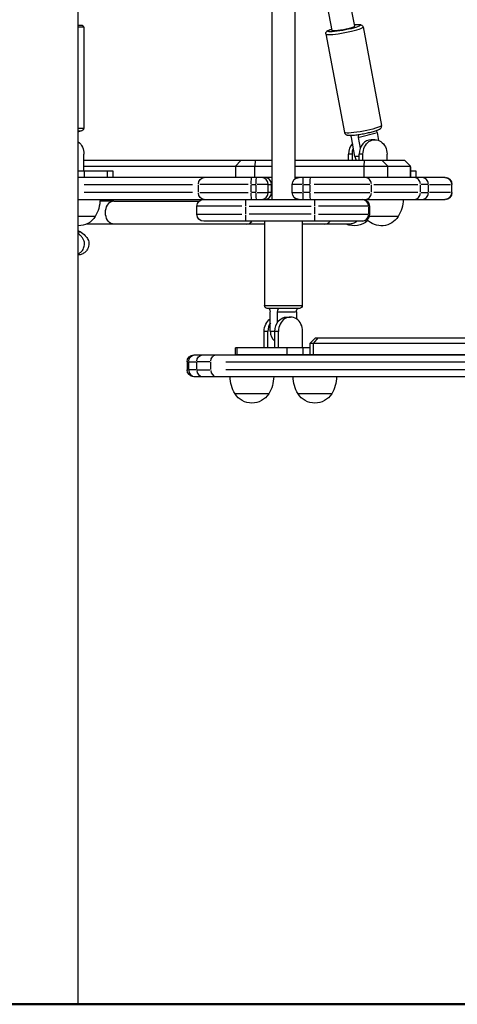
# Model space of a CAD drawing. Units: millimetres. Extents: x 0 to 59400, y 0 to 21000.
# Drawn here: x 38715 to 39096, y 12587 to 13445 of the extents above; entities that cross this region are included whole.
import ezdxf

# ---------------------------------------------------------------- set-up
doc = ezdxf.new("R2010")
doc.units = ezdxf.units.MM
doc.header["$LTSCALE"] = 15
doc.layers.add('P001', color=131, linetype='Continuous')
doc.layers.add('P_7THICK', color=7, linetype='Continuous', lineweight=50)

msp = doc.modelspace()

# ---------------------------------------------------------------- linework, layer by layer
at = {"layer": 'P001'}
for p, q in [((38954.67, 14402.04), (38954.67, 13306.44)), ((38934.67, 14389.83), (38934.67, 13288.71)), ((38765.85, 12587.21), (38765.85, 14155.16)), ((38954.67, 13714.54), (39006.63, 13439.62)), ((38954.67, 13606.85), (38986.98, 13435.91)), ((38765.85, 13440.71), (38768.55, 13440.71)), ((38770.54, 13438.71), (38766.29, 13438.71)), ((38770.55, 13438.71), (38770.55, 13350.71)), ((39014.12, 13439.07), (39030.34, 13353.23)), ((38981.69, 13432.95), (38997.92, 13347.1)), ((38768.05, 13348.21), (38765.85, 13348.21)), ((38766.29, 13350.71), (38770.54, 13350.71)), ((39010.78, 13342.82), (39025.5, 13346.78)), ((39026.32, 13347), (39027.61, 13340.17)), ((39007.1, 13326.02), (39003.97, 13342.6)), ((39009.96, 13342.6), (39011.71, 13333.33)), ((39024.54, 13340.71), (39021.28, 13340.71)), ((38770.8, 13313.71), (38770.8, 13328.21)), ((39001.53, 13322.71), (39001.53, 13328.21)), ((39004.64, 13328.21), (39001.7, 13328.21)), ((39004.8, 13322.71), (39004.8, 13328.21)), ((39010.79, 13322.71), (39010.79, 13328.21)), ((39013.9, 13328.21), (39010.96, 13328.21)), ((39014.06, 13322.71), (39014.06, 13328.21)), ((39035.03, 13322.71), (39035.03, 13328.21)), ((38934.67, 13322.71), (38770.8, 13322.71)), ((38907.26, 13322.46), (38903.25, 13317.96)), ((38920.05, 13322.46), (38919.81, 13317.96)), ((39050.61, 13322.71), (38954.67, 13322.71)), ((39010.61, 13326.02), (39007.29, 13326.02)), ((39015.06, 13322.46), (39014.82, 13317.96)), ((39031.09, 13322.46), (39035.58, 13317.96)), ((39050.63, 13322.71), (39055.63, 13317.71)), ((39050.86, 13322.46), (39055.35, 13317.96)), ((38765.85, 13313.71), (38795.9, 13313.71)), ((38770.8, 13317.71), (38934.67, 13317.71)), ((38771.22, 13308.01), (38771.22, 13313.41)), ((38791.34, 13308.01), (38791.34, 13313.41)), ((38795.9, 13313.71), (38795.9, 13307.71)), ((38903.02, 13317.21), (38903.02, 13308.21)), ((38919.8, 13308.21), (38919.8, 13317.21)), ((38954.67, 13317.71), (39055.6, 13317.71)), ((39014.81, 13317.21), (39014.81, 13308.21)), ((39035.83, 13308.21), (39035.83, 13317.21)), ((39055.6, 13317.21), (39055.6, 13308.21)), ((39055.63, 13307.71), (39055.63, 13317.71)), ((39055.63, 13313.71), (39060.13, 13313.71)), ((39060.13, 13313.71), (39060.13, 13307.71)), ((38934.67, 13307.71), (38765.85, 13307.71)), ((38771.09, 13301.71), (38865.33, 13301.71)), ((38870.56, 13295.06), (38870.56, 13301.36)), ((38913.82, 13301.71), (38871.94, 13301.71)), ((38916.69, 13295.06), (38916.69, 13301.36)), ((38916.9, 13301.71), (38920.69, 13301.71)), ((38920.9, 13295.06), (38920.9, 13301.36)), ((38931.34, 13301.71), (38921.69, 13301.71)), ((38931.41, 13295.06), (38931.41, 13301.36)), ((38931.55, 13301.71), (38934.05, 13301.71)), ((38934.19, 13295.06), (38934.19, 13301.36)), ((38934.2, 13301.71), (38934.63, 13301.71)), ((38952.37, 13294.71), (38952.37, 13301.71)), ((38961.09, 13301.71), (38952.4, 13301.71)), ((39085.59, 13307.71), (38954.67, 13307.71)), ((38961.85, 13295.06), (38961.85, 13301.36)), ((38962.16, 13301.71), (38967.71, 13301.71)), ((38968.02, 13295.06), (38968.02, 13301.36)), ((39020.12, 13301.71), (38971.38, 13301.71)), ((39021.52, 13295.06), (39021.52, 13301.36)), ((39023.65, 13301.71), (39061.99, 13301.71)), ((39064.12, 13295.06), (39064.12, 13301.36)), ((39071.05, 13301.71), (39064.72, 13301.71)), ((39071.15, 13295.06), (39071.15, 13301.36)), ((39072.16, 13301.71), (39090.45, 13301.71)), ((39091.47, 13295.06), (39091.47, 13301.36)), ((39091.59, 13301.71), (39091.48, 13301.71)), ((39091.59, 13294.71), (39091.59, 13301.71)), ((38865.33, 13294.71), (38771.09, 13294.71)), ((38871.94, 13294.71), (38913.82, 13294.71)), ((38920.69, 13294.71), (38916.9, 13294.71)), ((38921.69, 13294.71), (38931.34, 13294.71)), ((38934.05, 13294.71), (38931.55, 13294.71)), ((38934.63, 13294.71), (38934.2, 13294.71)), ((38952.4, 13294.71), (38961.09, 13294.71)), ((38967.71, 13294.71), (38962.16, 13294.71)), ((38971.38, 13294.71), (39020.12, 13294.71)), ((39061.99, 13294.71), (39023.65, 13294.71)), ((39064.72, 13294.71), (39071.05, 13294.71)), ((39090.45, 13294.71), (39072.16, 13294.71)), ((39091.48, 13294.71), (39091.59, 13294.71)), ((38765.85, 13288.71), (39085.59, 13288.71)), ((38796.73, 13287.21), (38784.8, 13287.21)), ((38954.67, 13289.99), (38954.67, 13288.71)), ((38869.19, 13275.71), (38869.19, 13282.71)), ((38908.43, 13282.71), (38869.32, 13282.71)), ((38869.32, 13275.71), (38908.43, 13275.71)), ((38911.84, 13276.06), (38911.84, 13282.36)), ((38914.83, 13282.71), (38968.76, 13282.71)), ((38968.76, 13275.71), (38914.83, 13275.71)), ((38971.75, 13282.36), (38971.75, 13276.06)), ((39018.72, 13282.71), (38975.29, 13282.71)), ((38975.29, 13275.71), (39018.72, 13275.71)), ((39019.05, 13276.06), (39019.05, 13282.36)), ((39019.07, 13282.71), (39019.54, 13282.71)), ((39019.54, 13275.71), (39019.07, 13275.71)), ((39019.57, 13282.36), (39019.57, 13276.06)), ((39019.63, 13282.71), (39019.63, 13275.71)), ((38780.56, 13273.71), (38765.85, 13273.71)), ((38796.73, 13267.21), (38772.95, 13267.21)), ((39013.58, 13269.71), (38875.19, 13269.71)), ((38928.17, 13267.21), (38912.45, 13267.21)), ((38928.17, 13269.71), (38928.17, 13196.21)), ((38961.17, 13269.71), (38961.17, 13196.21)), ((38980.65, 13267.21), (38961.17, 13267.21)), ((39044.79, 13273.71), (39019.29, 13273.71)), ((38928.38, 13196.21), (38960.97, 13196.21)), ((38958.67, 13193.71), (38930.67, 13193.71)), ((38933.29, 13173.71), (38933.29, 13190.71)), ((38939.28, 13190.71), (38939.28, 13181.21)), ((38940.12, 13190.71), (38955.22, 13190.71)), ((38956.06, 13190.71), (38956.06, 13184.62)), ((38947.67, 13186.21), (38950.94, 13186.21)), ((38927.93, 13159.21), (38927.93, 13173.71)), ((38931.03, 13173.71), (38928.09, 13173.71)), ((38931.19, 13159.21), (38931.19, 13173.71)), ((38936.99, 13173.71), (38933.49, 13173.71)), ((38937.18, 13159.21), (38937.18, 13173.71)), ((38940.29, 13173.71), (38937.35, 13173.71)), ((38940.45, 13159.21), (38940.45, 13173.71)), ((38961.42, 13159.21), (38961.42, 13173.71)), ((38972.62, 13168.21), (38967.62, 13163.21)), ((38974.83, 13167.96), (38971.06, 13163.46)), ((38972.62, 13168.21), (39196.69, 13168.21)), ((38967.62, 13159.21), (38902.82, 13159.21)), ((38902.82, 13153.21), (38902.82, 13159.21)), ((38904.44, 13153.51), (38904.44, 13158.91)), ((38948.01, 13153.51), (38948.01, 13158.91)), ((38961.84, 13153.51), (38961.84, 13158.91)), ((39196.15, 13163.21), (38967.62, 13163.21)), ((38967.62, 13163.21), (38967.62, 13153.21)), ((38970.85, 13153.71), (38970.85, 13162.71)), ((38861.94, 13147.21), (38860.67, 13147.21)), ((38860.67, 13147.21), (38860.67, 13140.21)), ((38862.08, 13146.86), (38862.08, 13140.56)), ((38862.42, 13147.21), (38868.7, 13147.21)), ((38866.67, 13153.21), (39195.06, 13153.21)), ((38869.05, 13146.86), (38869.05, 13140.56)), ((38880.42, 13147.21), (38869.42, 13147.21)), ((38881.26, 13146.86), (38881.26, 13140.56)), ((38894.47, 13147.21), (39132.11, 13147.21)), ((39195.06, 13153.21), (38902.82, 13153.21)), ((38860.67, 13140.21), (38861.94, 13140.21)), ((38868.7, 13140.21), (38862.42, 13140.21)), ((38869.42, 13140.21), (38880.42, 13140.21)), ((39132.11, 13140.21), (38894.47, 13140.21)), ((39192.99, 13134.21), (38866.67, 13134.21)), ((38931.92, 13119.21), (38902.53, 13119.21)), ((38986.82, 13119.21), (38957.42, 13119.21))]:
    msp.add_line(p, q, dxfattribs=at)
at = {"layer": 'P001', "extrusion": (0, 0, -1)}
for centre, radius, start, end in [((-38768.55, 13438.71), 2, 90, 180), ((-38768.05, 13350.71), 2.5, 180, 270), ((-38958.37, 13301.71), 6, 0, 90), ((-39085.59, 13301.71), 6, 90, 180), ((-38958.37, 13294.71), 6, 270, 0), ((-39085.59, 13294.71), 6, 180, 270), ((-38754.87, 13289.2), 30, 180.93162, 211.08165), ((-38875.19, 13282.71), 6, 0, 90), ((-39013.63, 13282.71), 6, 90, 180), ((-39019.1, 13289.2), 30, 180.93162, 211.08165), ((-38875.19, 13275.71), 6, 270, 0), ((-39013.63, 13275.71), 6, 180, 270), ((-38765.87, 13283.21), 17.5, 212.87835, 270.05528), ((-39006.46, 13283.21), 17.5, 227.5212, 293.88814), ((-39030.1, 13283.21), 17.5, 212.87835, 316.1956), ((-38930.67, 13196.21), 2.5, 270, 0), ((-38958.67, 13196.21), 2.5, 180, 270), ((-38866.67, 13147.21), 6, 0, 90), ((-38866.67, 13140.21), 6, 270, 0), ((-38928.22, 13134.7), 30, 328.91835, 359.06835), ((-38906.23, 13134.7), 30, 180.93165, 211.08165), ((-38983.12, 13134.7), 30, 328.91835, 359.06835), ((-38961.13, 13134.7), 30, 180.93165, 211.08165), ((-38917.22, 13128.71), 17.5, 212.87835, 327.12165), ((-38972.12, 13128.71), 17.5, 212.87835, 327.12165)]:
    msp.add_arc(centre, radius, start, end, dxfattribs=at)
for centre, major_axis, ratio, start_param, end_param in [((38997.54, 13437.96), (14.25, 2.69), 0.119737, 5.641674, 9.922258), ((38996.81, 13437.76), (9.83, 1.86), 0.119737, 0, 3.141593), ((39014.13, 13350.16), (16.21, 3.06), 0.119737, 0.15708, 2.984513), ((38767.07, 13345.21), (0, 3), 0.544639, 5.444737, 6.283185), ((39027.96, 13347), (-0.78, 2.9), 0.531314, 4.8542, 5.598591), ((38760.31, 13328.21), (0, -12.5), 0.838671, 3.698126, 4.712389), ((39024.54, 13328.21), (0, -12.5), 0.838671, 1.570796, 4.712389), ((39015.28, 13328.21), (0, -12.5), 0.838671, 1.570796, 1.992641), ((38875.91, 13301.71), (0, -6), 0.891007, 1.649336, 3.063053), ((38917, 13301.71), (0, -6), 0.052336, 1.649336, 3.063053), ((38921.22, 13301.71), (0, -6), 0.052336, 1.649336, 3.063053), ((38962.16, 13301.71), (0, -6), 0.052336, 1.649336, 3.063053), ((38968.33, 13301.71), (0, -6), 0.052336, 1.649336, 3.063053), ((38875.91, 13294.71), (0, -6), 0.891007, 0.07854, 1.492257), ((38917, 13294.71), (0, -6), 0.052336, 0.07854, 1.492257), ((38921.22, 13294.71), (0, -6), 0.052336, 0.07854, 1.492257), ((38962.16, 13294.71), (0, -6), 0.052336, 0.07854, 1.492257), ((38968.33, 13294.71), (0, -6), 0.052336, 0.07854, 1.492257), ((38796.73, 13277.21), (0, -10), 0.716522, 0.15708, 2.984513), ((38912.15, 13282.71), (0, -6), 0.052336, 1.649336, 3.063053), ((39013.58, 13282.71), (0, 6), 0.99863, 0.07854, 1.492257), ((38912.15, 13275.71), (0, -6), 0.052336, 0.07854, 1.492257), ((39013.58, 13275.71), (0, 6), 0.99863, 1.649336, 3.063053), ((38957.69, 13190.71), (0, 3), 0.544639, 4.712389, 6.283185), ((38938.41, 13173.71), (0, -12.5), 0.838671, 1.570796, 2.63147), ((38947.67, 13173.71), (0, -12.5), 0.838671, 1.570796, 3.141593), ((38867.92, 13147.21), (0, -6), 0.97437, 1.649336, 3.063053), ((38874.9, 13147.21), (0, -6), 0.97437, 1.649336, 3.063053), ((38886.3, 13147.21), (0, -6), 0.838671, 1.649336, 3.063053)]:
    msp.add_ellipse(centre, major_axis=major_axis, ratio=ratio, start_param=start_param, end_param=end_param, dxfattribs=at)
at = {"layer": 'P001'}
for centre, major_axis, ratio, start_param, end_param in [((38997.91, 13436.01), (-16.21, -3.06), 0.119737, 0.15708, 2.984513), ((39002.33, 13342.6), (0.78, -2.9), 0.531314, 1.428985, 2.177193), ((39011.59, 13342.6), (0.78, -2.9), 0.531314, 3.38777, 4.570578), ((39012.02, 13328.21), (0, 12.5), 0.838671, 0.74054, 1.570796), ((39021.28, 13328.21), (0, 12.5), 0.838671, 0, 1.570796), ((39015.28, 13328.21), (0, 10), 0.838671, 1.792453, 2.15316), ((38925.42, 13301.71), (0, -6), 0.99863, 1.649336, 3.063053), ((38928.2, 13301.71), (0, -6), 0.99863, 1.649336, 3.063053), ((39016, 13301.71), (0, -6), 0.920505, 1.649336, 3.063053), ((39058.59, 13301.71), (0, -6), 0.920505, 1.649336, 3.063053), ((39065.16, 13301.71), (0, -6), 0.99863, 1.649336, 3.063053), ((39085.48, 13301.71), (0, -6), 0.99863, 1.649336, 3.063053), ((38925.42, 13294.71), (0, -6), 0.99863, 0.07854, 1.492257), ((38928.2, 13294.71), (0, -6), 0.99863, 0.07854, 1.492257), ((39016, 13294.71), (0, -6), 0.920505, 0.07854, 1.492257), ((39058.59, 13294.71), (0, -6), 0.920505, 0.07854, 1.492257), ((39065.16, 13294.71), (0, -6), 0.99863, 0.07854, 1.492257), ((39085.48, 13294.71), (0, -6), 0.99863, 0.07854, 1.492257), ((38972.07, 13282.71), (0, 6), 0.052336, 0.07854, 1.492257), ((39013.05, 13282.71), (0, -6), 0.99863, 1.649336, 3.063053), ((38972.07, 13275.71), (0, 6), 0.052336, 1.649336, 3.063053), ((39013.05, 13275.71), (0, -6), 0.99863, 0.07854, 1.492257), ((38912.45, 13277.21), (0, -10), 0.731012, 0.036144, 0.686728), ((38980.65, 13277.21), (0, -10), 0.731012, 0.036144, 0.686728), ((38931.66, 13190.71), (0, -3), 0.544639, 1.570796, 3.141593), ((38940.92, 13190.71), (0, -3), 0.544639, 3.141593, 4.712389), ((38941.68, 13173.71), (0, 12.5), 0.838671, 0.927295, 1.570796), ((38950.94, 13173.71), (0, 12.5), 0.838671, 4.712389, 7.853982), ((38941.68, 13173.71), (0, 10), 0.838671, 1.570796, 2.576313), ((38867.92, 13140.21), (0, 6), 0.97437, 1.649336, 3.063053), ((38874.9, 13140.21), (0, 6), 0.97437, 1.649336, 3.063053), ((38886.3, 13140.21), (0, 6), 0.838671, 1.649336, 3.063053)]:
    msp.add_ellipse(centre, major_axis=major_axis, ratio=ratio, start_param=start_param, end_param=end_param, dxfattribs=at)
for points, knots in [([(39006.37, 13441.02), (39006.6, 13441.04), (39006.83, 13441.06), (39008.31, 13441.17), (39009.41, 13441.22), (39010.87, 13441.17), (39011.35, 13441.14), (39012.15, 13440.99), (39012.48, 13440.91), (39013.05, 13440.6), (39013.23, 13440.49), (39013.64, 13440.12), (39013.87, 13439.82), (39014.06, 13439.32), (39014.1, 13439.2), (39014.12, 13439.07)], [7.5224142, 7.5224142, 7.5224142, 7.5224142, 7.5813764, 7.5813764, 7.9194765, 7.9194765, 8.122154, 8.122154, 8.270419, 8.270419, 8.3290153, 8.3290153, 8.3981694, 8.3981694, 8.4186839, 8.4186839, 8.4186839, 8.4186839]), ([(38981.69, 13432.95), (38981.64, 13433.24), (38981.65, 13433.54), (38981.76, 13434.09), (38981.86, 13434.32), (38982.12, 13434.78), (38982.29, 13434.95), (38982.77, 13435.43), (38983.08, 13435.62), (38984.02, 13436.13), (38984.71, 13436.42), (38985.92, 13436.86), (38986.32, 13437), (38986.75, 13437.14)], [5.2770913, 5.2770913, 5.2770913, 5.2770913, 5.3257008, 5.3257008, 5.3802707, 5.3802707, 5.4568846, 5.4568846, 5.6244504, 5.6244504, 5.9099452, 5.9099452, 6.0376996, 6.0376996, 6.0376996, 6.0376996]), ([(38997.92, 13347.1), (38997.98, 13346.77), (38998.11, 13346.45), (38998.44, 13345.91), (38998.64, 13345.69), (38999.08, 13345.31), (38999.31, 13345.18), (38999.86, 13344.91), (39000.15, 13344.84), (39001.43, 13344.55), (39002.43, 13344.56), (39004.91, 13344.65), (39006.28, 13344.77), (39009.16, 13345.11), (39010.66, 13345.33), (39013.71, 13345.83), (39015.27, 13346.12), (39018.3, 13346.74), (39019.77, 13347.08), (39022.52, 13347.77), (39023.8, 13348.12), (39026.07, 13348.84), (39027.04, 13349.2), (39028.33, 13349.82), (39028.76, 13350.04), (39029.45, 13350.61), (39029.69, 13350.83), (39030.12, 13351.49), (39030.31, 13351.88), (39030.4, 13352.65), (39030.4, 13352.94), (39030.34, 13353.23)], [1.006094, 1.006094, 1.006094, 1.006094, 1.051101, 1.051101, 1.100988, 1.100988, 1.166241, 1.166241, 1.278312, 1.278312, 1.687241, 1.687241, 2.050662, 2.050662, 2.383606, 2.383606, 2.710989, 2.710989, 3.038033, 3.038033, 3.369194, 3.369194, 3.718341, 3.718341, 3.933014, 3.933014, 4.035136, 4.035136, 4.108985, 4.108985, 4.147687, 4.147687, 4.147687, 4.147687]), ([(38796.73, 13287.21), (38802.67, 13287.21), (38809.68, 13287.21), (38824.74, 13287.21), (38832.95, 13287.21), (38849.62, 13287.21), (38858.27, 13287.21), (38868.15, 13287.21), (38869.69, 13287.21), (38871.22, 13287.21)], [0, 0, 0, 0, 2.553828, 2.553828, 5.085049, 5.085049, 7.61667, 7.61667, 8.086198, 8.086198, 8.086198, 8.086198]), ([(38912.45, 13267.21), (38906.65, 13267.21), (38899.75, 13267.21), (38884.87, 13267.21), (38876.72, 13267.21), (38860.12, 13267.21), (38851.47, 13267.21), (38834.75, 13267.21), (38826.47, 13267.21), (38810.7, 13267.21), (38803.09, 13267.21), (38796.73, 13267.21)], [0, 0, 0, 0, 2.553828, 2.553828, 5.085049, 5.085049, 7.61667, 7.61667, 10.148285, 10.148285, 12.883468, 12.883468, 12.883468, 12.883468]), ([(39002.13, 13267.21), (39002.13, 13267.21), (39002.13, 13267.21), (39002.13, 13267.21), (39002.13, 13267.21), (39002.13, 13267.21), (39002.13, 13267.21), (39002.13, 13267.21), (39002.13, 13267.21), (39002.13, 13267.21), (39002.13, 13267.21), (39002.13, 13267.21), (39002.12, 13267.21), (39002.06, 13267.21), (39001.66, 13267.21), (39000.33, 13267.21), (38999.5, 13267.21), (38995.9, 13267.21), (38991.99, 13267.21), (38985.06, 13267.21), (38982.93, 13267.21), (38980.65, 13267.21)], [0, 0, 0, 0, 0.000049, 0.000049, 0.000146, 0.000146, 0.000537, 0.000537, 0.011593, 0.011593, 0.041074, 0.041074, 0.119693, 0.119693, 1.382326, 1.382326, 2.433799, 2.433799, 4.984169, 4.984169, 5.986138, 5.986138, 5.986138, 5.986138]), ([(39008.74, 13269.71), (39008.15, 13269.19), (39007.5, 13268.74), (39005.87, 13267.88), (39004.84, 13267.53), (39003.25, 13267.26), (39002.68, 13267.21), (39002.13, 13267.21)], [2.4099072, 2.4099072, 2.4099072, 2.4099072, 2.6441492, 2.6441492, 2.9627853, 2.9627853, 3.1300342, 3.1300342, 3.1300342, 3.1300342]), ([(38767.42, 13260.62), (38769, 13259.58), (38770.53, 13258.43), (38772.79, 13256.1), (38773.64, 13255), (38774.56, 13253.16), (38774.81, 13252.49), (38775.15, 13250.92), (38775.18, 13250), (38774.98, 13248.25), (38774.77, 13247.41), (38774.07, 13245.66), (38773.54, 13244.74), (38772.2, 13243.09), (38771.37, 13242.35), (38769.55, 13241.2), (38768.54, 13240.77), (38767.25, 13240.45), (38766.99, 13240.4), (38766.54, 13240.32), (38766.35, 13240.29), (38766.05, 13240.26), (38765.95, 13240.25), (38765.85, 13240.25)], [0, 0, 0, 0, 0.573742, 0.573742, 0.985907, 0.985907, 1.19714, 1.19714, 1.467607, 1.467607, 1.723272, 1.723272, 2.034566, 2.034566, 2.360213, 2.360213, 2.681072, 2.681072, 2.759204, 2.759204, 2.817834, 2.817834, 2.849415, 2.849415, 2.849415, 2.849415]), ([(38771.28, 13250.21), (38771.27, 13250.67), (38771.19, 13251.6), (38770.8, 13252.93), (38770.2, 13254.18), (38769.45, 13255.33), (38768.58, 13256.4), (38767.63, 13257.39), (38766.71, 13258.22), (38766.11, 13258.72), (38765.85, 13258.92)], [0, 0, 0, 0, 0.1033828, 0.2067664, 0.3101501, 0.4135338, 0.5169175, 0.6203012, 0.7236849, 0.7977912, 0.7977912, 0.7977912, 0.7977912]), ([(38765.85, 13241.22), (38766.66, 13241.63), (38768.51, 13242.92), (38770.67, 13245.96), (38771.3, 13248.78), (38771.28, 13250.21)], [-0.3376396, -0.3376396, -0.3376396, -0.3376396, -0.2500003, -0.1250003, 0, 0, 0, 0])]:
    msp.add_open_spline(points, degree=3, knots=knots, dxfattribs=at)
for points in [[(38765.85, 13261.56), (38766.38, 13261.26), (38766.9, 13260.95), (38767.41, 13260.62)], [(38765.85, 13260.52), (38766.93, 13260.55), (38767.48, 13260.58), (38767.42, 13260.62)], [(38767.42, 13260.62), (38767.41, 13260.62), (38767.41, 13260.62), (38767.41, 13260.62)]]:
    msp.add_open_spline(points, degree=3, dxfattribs=at)
at = {"layer": 'P_7THICK'}
msp.add_line((43411.52, 12587.21), (33166.81, 12587.21), dxfattribs=at)

doc.saveas('drawing.dxf')
